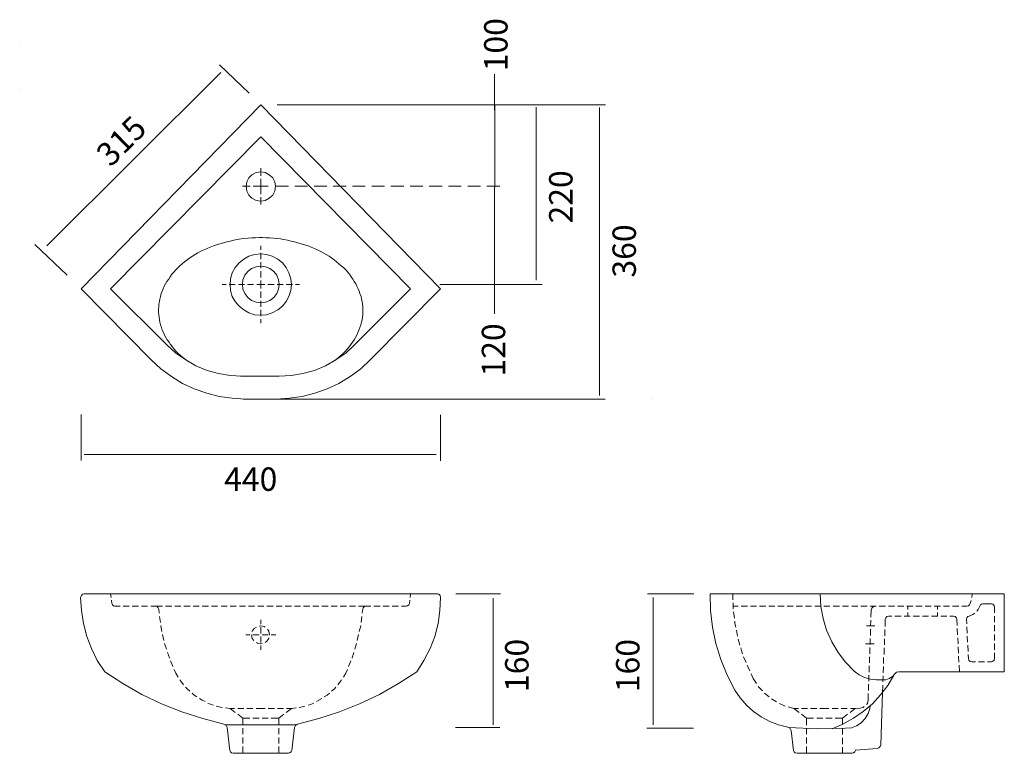
# Model space of a CAD drawing. Units: inches. Extents: x 60.8 to 141.5, y 156.1 to 216.2.
import ezdxf

# ---------------------------------------------------------------- set-up
doc = ezdxf.new("R2010")
doc.units = ezdxf.units.IN
doc.header["$MEASUREMENT"] = 0
doc.linetypes.add('AI-Linetype-1', pattern=[1.574846, 1.050001, -0.524845])
doc.layers.add('Layer 1', color=7, linetype='Continuous')

msp = doc.modelspace()

# ---------------------------------------------------------------- linework, layer by layer
at = {"layer": 'Layer 1', "color": 7, "lineweight": 20, "true_color": 0xffffff}
for points in [[(60.822, 214.109), (60.822, 214.109)], [(79.637, 210.192), (77.211, 212.527)], [(77.297, 211.899), (63.058, 197.683)], [(99.756, 211.747), (99.756, 208.799)], [(60.822, 210.48), (60.822, 210.48)], [(80.584, 209.245), (65.848, 194.147)], [(80.584, 209.245), (95.319, 194.147)], [(81.921, 209.245), (108.853, 209.245)], [(81.921, 209.245), (97.631, 209.245)], [(86.935, 209.245), (103.648, 209.245)], [(99.77, 202.489), (99.77, 209.265)], [(103.163, 209.044), (103.163, 194.855)], [(108.362, 209.01), (108.362, 185.41)], [(80.584, 206.627), (68.272, 194.147), (72.896, 189.551)], [(80.584, 206.627), (92.868, 194.147), (88.272, 189.551)], [(81.781, 202.56), (81.726, 202.922), (81.559, 203.256), (81.28, 203.507), (80.946, 203.702), (80.584, 203.757), (80.194, 203.702), (79.86, 203.507), (79.609, 203.256), (79.442, 202.922), (79.386, 202.56), (79.442, 202.17), (79.609, 201.836), (79.86, 201.585), (80.194, 201.39), (80.584, 201.334), (80.946, 201.39), (81.28, 201.585), (81.559, 201.836), (81.726, 202.17), (81.781, 202.56)], [(80.584, 203.423), (80.584, 204.036)], [(80.584, 202.56), (80.584, 203.173)], [(79.72, 202.56), (79.08, 202.56)], [(80.584, 202.56), (79.971, 202.56)], [(80.584, 202.56), (80.584, 201.919)], [(80.584, 202.56), (81.197, 202.56)], [(99.75, 194.602), (99.75, 202.564)], [(80.584, 201.668), (80.584, 201.056)], [(64.706, 195.262), (62.071, 197.782)], [(80.445, 198.354), (80.138, 198.326), (79.86, 198.326), (79.553, 198.298), (79.247, 198.27), (78.968, 198.242), (78.662, 198.187), (78.383, 198.131), (78.077, 198.075), (77.798, 198.019), (77.52, 197.936), (77.241, 197.852), (76.963, 197.769), (76.712, 197.685), (76.433, 197.574), (76.183, 197.462), (75.932, 197.351), (75.681, 197.239), (75.431, 197.1), (75.208, 196.961), (74.985, 196.822), (74.762, 196.682), (74.539, 196.543), (74.344, 196.376), (74.149, 196.209), (73.954, 196.042), (73.787, 195.874), (73.62, 195.707), (73.453, 195.512), (73.286, 195.345), (73.146, 195.15), (73.035, 194.955), (72.896, 194.76), (72.784, 194.565), (72.673, 194.37), (72.589, 194.147), (72.506, 193.953), (72.422, 193.758), (72.366, 193.535), (72.311, 193.312), (72.283, 193.117), (72.227, 192.894), (72.227, 192.699), (72.199, 192.476), (72.199, 192.253), (72.227, 192.03), (72.255, 191.835), (72.283, 191.613), (72.311, 191.418), (72.366, 191.195), (72.45, 190.972), (72.506, 190.777), (72.617, 190.582), (72.701, 190.359), (72.812, 190.164), (72.924, 189.969), (73.063, 189.774), (73.174, 189.579), (73.341, 189.412), (73.481, 189.217), (73.648, 189.022), (73.815, 188.855), (74.01, 188.688), (74.205, 188.521), (74.4, 188.353), (74.595, 188.214)], [(80.445, 198.354), (80.723, 198.354)], [(80.723, 198.354), (81.002, 198.326), (81.308, 198.326), (81.614, 198.298), (81.893, 198.27), (82.199, 198.242), (82.478, 198.187), (82.784, 198.131), (83.063, 198.075), (83.342, 198.019), (83.62, 197.936), (83.899, 197.852), (84.177, 197.769), (84.456, 197.685), (84.706, 197.574), (84.985, 197.462), (85.236, 197.351), (85.458, 197.239), (85.709, 197.1), (85.932, 196.961), (86.183, 196.822), (86.378, 196.682), (86.601, 196.543), (86.795, 196.376), (86.99, 196.209), (87.186, 196.042), (87.381, 195.874), (87.548, 195.707), (87.715, 195.512), (87.854, 195.345), (87.993, 195.15), (88.133, 194.955), (88.244, 194.76), (88.383, 194.565), (88.467, 194.37), (88.578, 194.147), (88.662, 193.953), (88.717, 193.758), (88.801, 193.535), (88.829, 193.312), (88.885, 193.117), (88.913, 192.894), (88.94, 192.699), (88.94, 192.476), (88.94, 192.253), (88.94, 192.03), (88.913, 191.835), (88.885, 191.613), (88.829, 191.418), (88.773, 191.195), (88.717, 190.972), (88.634, 190.777), (88.55, 190.582), (88.467, 190.359), (88.355, 190.164), (88.244, 189.969), (88.105, 189.774), (87.966, 189.579), (87.826, 189.412), (87.659, 189.217), (87.492, 189.022), (87.325, 188.855), (87.158, 188.688), (86.963, 188.521), (86.768, 188.353), (86.545, 188.214)], [(83.091, 194.509), (83.035, 194.983), (82.896, 195.457), (82.673, 195.902), (82.367, 196.292), (81.976, 196.599), (81.531, 196.822), (81.057, 196.961), (80.584, 197.017), (80.082, 196.961), (79.609, 196.822), (79.191, 196.599), (78.801, 196.292), (78.494, 195.902), (78.244, 195.457), (78.105, 194.983), (78.077, 194.509), (78.105, 194.008), (78.244, 193.535), (78.494, 193.117), (78.801, 192.727), (79.191, 192.42), (79.609, 192.198), (80.082, 192.03), (80.584, 192.003), (81.057, 192.03), (81.531, 192.198), (81.976, 192.42), (82.367, 192.727), (82.673, 193.117), (82.896, 193.535), (83.035, 194.008), (83.091, 194.509)], [(80.584, 197.351), (80.584, 197.685)], [(80.584, 196.599), (80.584, 197.1)], [(80.584, 195.847), (80.584, 196.348)], [(82.088, 194.509), (82.032, 194.9), (81.893, 195.262), (81.642, 195.568), (81.336, 195.819), (80.974, 195.958), (80.584, 196.014), (80.194, 195.958), (79.832, 195.819), (79.525, 195.568), (79.275, 195.262), (79.107, 194.9), (79.08, 194.509), (79.107, 194.12), (79.275, 193.758), (79.525, 193.451), (79.832, 193.2), (80.194, 193.061), (80.584, 193.005), (80.974, 193.061), (81.336, 193.2), (81.642, 193.451), (81.893, 193.758), (82.032, 194.12), (82.088, 194.509)], [(80.584, 195.094), (80.584, 195.596)], [(80.584, 194.509), (80.584, 194.844)], [(99.745, 192.116), (99.745, 194.799)], [(65.848, 194.147), (71.587, 188.326)], [(77.743, 194.509), (77.408, 194.509)], [(78.494, 194.509), (77.993, 194.509)], [(79.247, 194.509), (78.745, 194.509)], [(79.999, 194.509), (79.497, 194.509)], [(80.584, 194.509), (80.25, 194.509)], [(80.584, 194.509), (80.584, 194.175)], [(80.584, 194.509), (80.918, 194.509)], [(80.584, 193.925), (80.584, 193.423)], [(81.169, 194.509), (81.67, 194.509)], [(81.921, 194.509), (82.422, 194.509)], [(82.673, 194.509), (83.174, 194.509)], [(83.425, 194.509), (83.759, 194.509)], [(95.319, 194.147), (89.553, 188.326)], [(95.264, 194.509), (97.631, 194.509)], [(96.6, 194.509), (103.648, 194.509)], [(80.584, 193.173), (80.584, 192.671)], [(80.584, 192.42), (80.584, 191.919)], [(80.584, 191.668), (80.584, 191.334)], [(72.896, 189.551), (73.62, 188.883), (74.428, 188.326), (75.263, 187.852), (76.183, 187.462), (77.13, 187.211), (78.077, 187.044), (79.052, 186.989)], [(82.088, 186.989), (83.063, 187.044), (84.038, 187.211), (84.985, 187.462), (85.876, 187.852), (86.74, 188.326), (87.548, 188.883), (88.272, 189.551)], [(71.587, 188.326), (72.394, 187.601), (73.258, 186.961), (74.177, 186.404), (75.124, 185.958), (76.155, 185.596), (77.185, 185.317), (78.244, 185.178), (79.302, 185.122)], [(81.837, 185.122), (82.924, 185.178), (83.982, 185.317), (85.013, 185.596), (86.016, 185.958), (86.99, 186.404), (87.91, 186.961), (88.773, 187.601), (89.553, 188.326)], [(80.5, 186.989), (78.912, 186.989)], [(80.5, 186.989), (82.088, 186.989)], [(80.5, 185.122), (79.163, 185.122)], [(80.5, 185.122), (81.837, 185.122)], [(81.837, 185.122), (108.812, 185.122)], [(65.848, 183.853), (65.848, 180.082)], [(95.319, 183.814), (95.319, 180.043)], [(94.955, 180.585), (66.1, 180.585)], [(66.099, 169.142), (65.96, 169.115), (65.876, 169.003), (65.82, 168.864)], [(65.82, 168.864), (65.876, 167.778), (66.043, 166.719), (66.322, 165.661), (66.712, 164.658), (67.185, 163.683), (67.798, 162.764)], [(80.584, 169.142), (66.099, 169.142)], [(68.272, 169.142), (68.327, 168.864)], [(80.584, 169.142), (95.069, 169.142)], [(92.868, 169.142), (92.84, 168.864)], [(93.369, 162.764), (93.954, 163.683), (94.456, 164.658), (94.846, 165.661), (95.124, 166.719), (95.264, 167.778), (95.319, 168.864), (95.291, 169.003), (95.18, 169.115), (95.069, 169.142)], [(96.564, 169.142), (100.232, 169.142)], [(99.637, 168.805), (99.637, 158.425)], [(116.072, 169.142), (112.286, 169.142)], [(112.741, 168.839), (112.741, 158.425)], [(117.409, 169.142), (141.532, 169.142)], [(117.409, 169.142), (117.437, 167.778), (117.604, 166.413), (117.883, 165.076), (118.3, 163.767), (118.802, 162.485), (119.443, 161.259)], [(119.276, 169.115), (119.276, 168.669)], [(126.435, 169.142), (126.49, 168.112), (126.685, 167.137), (126.964, 166.162), (127.382, 165.215), (127.911, 164.351), (128.523, 163.544), (129.22, 162.82), (129.638, 162.513), (130.083, 162.29), (130.557, 162.151), (131.058, 162.095)], [(138.886, 169.142), (138.858, 168.864)], [(141.532, 169.142), (141.532, 162.764)], [(68.355, 168.641), (68.383, 168.363), (68.439, 168.251), (68.522, 168.168), (68.634, 168.14)], [(69.052, 168.14), (68.634, 168.14)], [(69.804, 168.14), (69.302, 168.14)], [(70.556, 168.14), (70.054, 168.14)], [(71.308, 168.14), (70.807, 168.14)], [(71.949, 168.14), (71.559, 168.14)], [(72.227, 167.889), (72.171, 168), (72.088, 168.112), (71.949, 168.14)], [(71.949, 168.14), (72.534, 168.14)], [(72.227, 167.889), (72.255, 167.555)], [(72.784, 168.14), (73.286, 168.14)], [(73.536, 168.14), (74.038, 168.14)], [(74.288, 168.14), (74.79, 168.14)], [(75.041, 168.14), (75.542, 168.14)], [(75.793, 168.14), (76.294, 168.14)], [(76.545, 168.14), (77.046, 168.14)], [(77.325, 168.14), (77.826, 168.14)], [(78.077, 168.14), (78.578, 168.14)], [(78.829, 168.14), (79.33, 168.14)], [(79.581, 168.14), (80.082, 168.14)], [(80.333, 168.14), (80.834, 168.14)], [(81.085, 168.14), (81.587, 168.14)], [(81.837, 168.14), (82.339, 168.14)], [(82.589, 168.14), (83.091, 168.14)], [(83.342, 168.14), (83.843, 168.14)], [(84.094, 168.14), (84.595, 168.14)], [(84.846, 168.14), (85.347, 168.14)], [(85.598, 168.14), (86.099, 168.14)], [(86.35, 168.14), (86.851, 168.14)], [(87.102, 168.14), (87.603, 168.14)], [(87.854, 168.14), (88.355, 168.14)], [(88.606, 168.14), (89.191, 168.14)], [(88.885, 167.555), (88.94, 167.889)], [(89.191, 168.14), (89.08, 168.112), (88.968, 168), (88.94, 167.889)], [(89.191, 168.14), (89.609, 168.14)], [(89.86, 168.14), (90.361, 168.14)], [(90.612, 168.14), (91.113, 168.14)], [(91.364, 168.14), (91.865, 168.14)], [(92.116, 168.14), (92.506, 168.14)], [(92.506, 168.14), (92.617, 168.168), (92.729, 168.251), (92.784, 168.363)], [(92.812, 168.641), (92.784, 168.363)], [(117.409, 168.14), (117.437, 168.14)], [(119.304, 168.418), (119.304, 167.917)], [(119.304, 168.14), (119.721, 168.14)], [(119.972, 168.14), (120.474, 168.14)], [(120.724, 168.14), (121.225, 168.14)], [(121.476, 168.14), (121.977, 168.14)], [(122.228, 168.14), (122.73, 168.14)], [(122.981, 168.14), (123.482, 168.14)], [(123.733, 168.14), (124.234, 168.14)], [(124.484, 168.14), (124.986, 168.14)], [(125.236, 168.14), (125.738, 168.14)], [(125.989, 168.14), (126.49, 168.14)], [(126.741, 168.14), (127.242, 168.14)], [(127.493, 168.14), (128.022, 168.14)], [(128.273, 168.14), (128.774, 168.14)], [(129.025, 168.14), (129.527, 168.14)], [(129.777, 168.14), (130.278, 168.14)], [(130.529, 168.14), (131.031, 168.14)], [(130.947, 168.14), (130.78, 168.084), (130.668, 167.973), (130.613, 167.806)], [(131.281, 168.14), (131.782, 168.14)], [(132.033, 168.14), (132.535, 168.14)], [(132.786, 168.14), (133.287, 168.14)], [(133.537, 168.14), (134.039, 168.14)], [(133.621, 168.14), (133.621, 167.861)], [(134.29, 168.14), (134.791, 168.14)], [(135.042, 168.14), (135.543, 168.14)], [(135.794, 168.14), (136.295, 168.14)], [(136.045, 168.14), (136.045, 167.861)], [(136.546, 168.14), (137.047, 168.14)], [(137.298, 168.14), (137.799, 168.14)], [(138.05, 168.14), (138.468, 168.14)], [(138.468, 168.14), (138.607, 168.168), (138.691, 168.251), (138.746, 168.363)], [(138.802, 168.613), (138.746, 168.363)], [(139.276, 167.722), (139.387, 167.861), (139.526, 168.14)], [(139.777, 168.335), (139.666, 168.307), (139.582, 168.251), (139.526, 168.14)], [(139.777, 168.335), (140.473, 168.335)], [(140.724, 168.056), (140.696, 168.195), (140.585, 168.307), (140.473, 168.335)], [(140.724, 168.056), (140.724, 167.583)], [(72.283, 167.304), (72.366, 166.803)], [(88.801, 166.803), (88.857, 167.304)], [(119.332, 167.666), (119.415, 167.165)], [(130.613, 167.806), (130.585, 167.249)], [(132.033, 167.332), (131.894, 167.304), (131.81, 167.193), (131.755, 167.081)], [(131.755, 167.081), (131.755, 166.469)], [(132.033, 167.332), (132.312, 167.332)], [(132.562, 167.332), (133.064, 167.332)], [(133.315, 167.332), (133.816, 167.332)], [(133.621, 167.611), (133.621, 167.332)], [(134.067, 167.332), (134.568, 167.332)], [(134.819, 167.332), (135.32, 167.332)], [(135.571, 167.332), (136.072, 167.332)], [(136.045, 167.611), (136.045, 167.332)], [(136.323, 167.332), (136.824, 167.332)], [(137.076, 167.332), (137.354, 167.332)], [(137.632, 167.081), (137.605, 167.193), (137.493, 167.304), (137.354, 167.332)], [(137.632, 167.081), (137.66, 166.552)], [(138.663, 167.332), (138.551, 167.304), (138.468, 167.193), (138.44, 167.081)], [(138.44, 167.081), (138.468, 166.691)], [(138.663, 167.332), (138.941, 167.444), (139.108, 167.555)], [(140.724, 167.332), (140.724, 166.831)], [(72.394, 166.552), (72.394, 166.524), (72.478, 166.051)], [(80.222, 166.413), (80.055, 166.301), (79.887, 166.079), (79.887, 166.051)], [(80.946, 166.413), (80.862, 166.469), (80.584, 166.524), (80.445, 166.496)], [(80.584, 167.026), (80.584, 166.664)], [(80.584, 166.413), (80.584, 165.911)], [(88.662, 166.051), (88.773, 166.524), (88.773, 166.552)], [(95.069, 166.469), (95.097, 166.469)], [(119.443, 166.914), (119.443, 166.719), (119.526, 166.413)], [(130.223, 166.524), (130.919, 166.524)], [(130.585, 166.998), (130.557, 166.496)], [(137.66, 166.301), (137.688, 165.8)], [(138.468, 166.441), (138.496, 165.939)], [(140.724, 166.58), (140.724, 166.079)], [(72.534, 165.828), (72.645, 165.327)], [(79.358, 165.8), (79.692, 165.8)], [(79.832, 165.8), (79.887, 165.493), (80.027, 165.327)], [(79.943, 165.8), (80.445, 165.8)], [(80.584, 165.661), (80.584, 165.159)], [(80.695, 165.8), (81.197, 165.8)], [(80.946, 165.159), (81.085, 165.271), (81.252, 165.493), (81.252, 165.549)], [(81.308, 165.8), (81.252, 166.079), (81.141, 166.246)], [(81.308, 165.8), (81.336, 165.8)], [(81.447, 165.8), (81.809, 165.8)], [(88.495, 165.327), (88.606, 165.828)], [(119.582, 166.162), (119.666, 165.688)], [(130.529, 165.493), (130.529, 164.992)], [(130.557, 166.246), (130.557, 165.744)], [(131.699, 165.466), (131.699, 164.964)], [(131.727, 166.218), (131.727, 165.716)], [(137.716, 165.549), (137.744, 165.048)], [(138.496, 165.688), (138.523, 165.187)], [(140.724, 165.828), (140.724, 165.327)], [(72.701, 165.076), (72.868, 164.602)], [(80.222, 165.159), (80.305, 165.104), (80.584, 165.048), (80.695, 165.076)], [(80.584, 164.909), (80.584, 164.574)], [(88.3, 164.602), (88.439, 165.076)], [(119.721, 165.438), (119.861, 164.937)], [(119.944, 164.713), (120.028, 164.407), (120.084, 164.24)], [(130.167, 165.048), (130.863, 165.048)], [(130.502, 164.741), (130.502, 164.24)], [(131.671, 164.713), (131.671, 164.184)], [(137.744, 164.797), (137.771, 164.296)], [(138.551, 164.937), (138.579, 164.435)], [(140.724, 165.076), (140.724, 164.574)], [(72.951, 164.351), (73.091, 163.906), (73.091, 163.878)], [(88.077, 163.878), (88.077, 163.906), (88.216, 164.351)], [(120.167, 163.989), (120.362, 163.516)], [(130.473, 163.989), (130.473, 163.488)], [(131.643, 163.934), (131.643, 163.432)], [(137.771, 164.045), (137.799, 163.544)], [(138.579, 164.184), (138.607, 163.822)], [(140.473, 163.571), (140.585, 163.627), (140.696, 163.711), (140.724, 163.85)], [(140.724, 164.324), (140.724, 163.85)], [(73.174, 163.655), (73.369, 163.182)], [(87.771, 163.182), (87.966, 163.655)], [(120.445, 163.293), (120.668, 162.847)], [(130.446, 163.237), (130.446, 162.736)], [(131.643, 163.182), (131.615, 162.68)], [(137.827, 163.293), (137.855, 162.764)], [(138.607, 163.822), (138.635, 163.711), (138.746, 163.599), (138.858, 163.571)], [(138.858, 163.571), (139.164, 163.571)], [(139.415, 163.571), (139.916, 163.571)], [(140.167, 163.571), (140.473, 163.571)], [(67.798, 162.764), (69.274, 161.789), (70.834, 160.897), (72.45, 160.145), (74.121, 159.477), (75.821, 158.919), (77.548, 158.474)], [(73.481, 162.959), (73.62, 162.652)], [(73.62, 162.652), (73.815, 162.318)], [(83.592, 158.474), (85.347, 158.919), (87.046, 159.477), (88.69, 160.145), (90.305, 160.897), (91.865, 161.789), (93.369, 162.764)], [(87.353, 162.318), (87.548, 162.652)], [(87.548, 162.652), (87.687, 162.959)], [(120.78, 162.597), (120.947, 162.206)], [(127.409, 158.084), (128.301, 158.474), (129.164, 158.948), (129.972, 159.505), (130.724, 160.145), (131.392, 160.87), (131.977, 161.65), (132.479, 162.485)], [(130.418, 162.485), (130.418, 161.984)], [(131.615, 162.43), (131.587, 161.928)], [(131.81, 162.095), (132.089, 162.206), (132.367, 162.374), (132.59, 162.624)], [(132.869, 162.764), (132.702, 162.736), (132.59, 162.624)], [(132.869, 162.764), (141.532, 162.764)], [(73.954, 162.095), (74.038, 161.984), (74.261, 161.705)], [(74.4, 161.51), (74.539, 161.371), (74.762, 161.176)], [(86.378, 161.176), (86.628, 161.371), (86.74, 161.51)], [(86.907, 161.705), (87.13, 161.984), (87.213, 162.095)], [(120.947, 162.206), (121.225, 161.789)], [(121.365, 161.566), (121.699, 161.204)], [(130.39, 161.733), (130.39, 161.232)], [(131.058, 162.095), (131.81, 162.095)], [(131.587, 161.677), (131.56, 161.064)], [(74.957, 161.009), (75.124, 160.842), (75.347, 160.703)], [(85.793, 160.703), (86.016, 160.842), (86.211, 161.009)], [(119.443, 161.259), (119.889, 160.619), (120.39, 160.034), (120.975, 159.505), (121.615, 159.059), (122.312, 158.697), (123.036, 158.418), (123.788, 158.223)], [(121.866, 161.009), (122.256, 160.703)], [(130.362, 160.981), (130.362, 160.424)], [(131.56, 161.064), (131.42, 156.775)], [(75.57, 160.563), (75.793, 160.424), (76.016, 160.312)], [(76.238, 160.201), (76.517, 160.09), (76.712, 160.034)], [(76.935, 159.95), (77.269, 159.867), (77.436, 159.839)], [(77.687, 159.811), (78.077, 159.755)], [(83.091, 159.755), (83.481, 159.811)], [(83.731, 159.839), (83.871, 159.867), (84.205, 159.95)], [(84.456, 160.034), (84.651, 160.09), (84.929, 160.201)], [(85.152, 160.312), (85.347, 160.424), (85.598, 160.563)], [(122.451, 160.535), (122.869, 160.285)], [(123.092, 160.173), (123.565, 159.95)], [(123.816, 159.895), (124.289, 159.755)], [(129.722, 159.783), (129.972, 159.839), (130.055, 159.923)], [(130.223, 160.09), (130.307, 160.173), (130.362, 160.424)], [(130.502, 159.755), (130.529, 159.978)], [(78.439, 159.755), (78.077, 159.755)], [(78.077, 159.755), (78.494, 159.421)], [(79.191, 159.755), (78.69, 159.755)], [(78.69, 159.282), (79.107, 158.948)], [(79.943, 159.755), (79.442, 159.755)], [(80.584, 159.755), (80.194, 159.755)], [(80.584, 159.755), (80.946, 159.755)], [(81.197, 159.755), (81.698, 159.755)], [(81.949, 159.755), (82.45, 159.755)], [(82.478, 159.282), (82.06, 158.948), (82.06, 158.391)], [(83.091, 159.755), (82.673, 159.421)], [(82.701, 159.755), (83.091, 159.755)], [(124.651, 159.755), (124.289, 159.755)], [(124.289, 159.755), (124.707, 159.421)], [(125.404, 159.755), (124.903, 159.755)], [(124.903, 159.282), (125.32, 158.948)], [(126.156, 159.755), (125.654, 159.755)], [(126.797, 159.755), (126.407, 159.755)], [(126.797, 159.755), (127.158, 159.755)], [(127.409, 159.755), (127.911, 159.755)], [(128.161, 159.755), (128.663, 159.755)], [(128.691, 159.282), (128.273, 158.948), (128.273, 158.446)], [(128.523, 158.14), (128.997, 158.168), (129.415, 158.335), (129.805, 158.585), (130.139, 158.919), (130.362, 159.338), (130.502, 159.755)], [(129.304, 159.755), (128.885, 159.421)], [(128.913, 159.755), (129.304, 159.755)], [(129.304, 159.755), (129.722, 159.783)], [(77.826, 158.196), (77.743, 158.363), (77.548, 158.474)], [(77.659, 158.418), (83.481, 158.418)], [(77.826, 158.196), (78.049, 156.301), (78.105, 156.19), (78.188, 156.106), (78.328, 156.079)], [(79.107, 158.948), (79.692, 158.948)], [(79.107, 158.948), (79.107, 158.391)], [(79.943, 158.948), (80.445, 158.948)], [(80.695, 158.948), (81.197, 158.948)], [(81.447, 158.948), (82.06, 158.948)], [(83.119, 156.301), (83.342, 158.196)], [(83.592, 158.474), (83.425, 158.363), (83.342, 158.196)], [(124.067, 157.945), (123.983, 158.112), (123.788, 158.223)], [(123.872, 158.196), (126.184, 158.084), (128.523, 158.14)], [(125.32, 158.948), (125.905, 158.948)], [(125.32, 158.948), (125.32, 158.391)], [(126.156, 158.948), (126.658, 158.948)], [(126.908, 158.948), (127.409, 158.948)], [(127.66, 158.948), (128.273, 158.948)], [(79.107, 158.14), (79.107, 157.638)], [(79.107, 157.388), (79.107, 156.886)], [(82.06, 158.14), (82.06, 157.638)], [(82.06, 157.388), (82.06, 156.886)], [(96.538, 158.185), (100.192, 158.185)], [(116.049, 158.135), (112.241, 158.135)], [(124.067, 157.945), (124.262, 156.301), (124.317, 156.19), (124.401, 156.106), (124.54, 156.079)], [(125.32, 158.14), (125.32, 157.638)], [(125.32, 157.388), (125.32, 156.886)], [(128.273, 158.112), (128.273, 157.61)], [(79.107, 156.636), (79.107, 156.079)], [(82.06, 156.636), (82.06, 156.079)], [(125.32, 156.636), (125.32, 156.079)], [(128.273, 157.36), (128.273, 156.83)], [(128.273, 156.58), (128.273, 156.079)], [(129.331, 156.329), (131.114, 156.468), (131.253, 156.524), (131.365, 156.636), (131.42, 156.775)], [(80.584, 156.079), (78.328, 156.079)], [(80.584, 156.079), (82.84, 156.079), (82.952, 156.106), (83.063, 156.19), (83.119, 156.301)], [(126.797, 156.079), (124.54, 156.079)], [(126.797, 156.079), (129.053, 156.079), (129.164, 156.106), (129.276, 156.19), (129.331, 156.301), (129.331, 156.329)]]:
    msp.add_lwpolyline(points, dxfattribs=at)
at = {"layer": 'Layer 1', "color": 7, "linetype": 'AI-Linetype-1', "lineweight": 20, "true_color": 0xffffff}
msp.add_lwpolyline([(81.8, 202.56), (100.509, 202.56)], dxfattribs=at)
at = {"layer": 'Layer 1', "lineweight": 0}
msp.add_lwpolyline([(112.617, 185.122), (112.617, 185.122)], dxfattribs=at)

# ---------------------------------------------------------------- texts
at = {"layer": 'Layer 1', "color": 7, "true_color": 0xffffff, "attachment_point": 7}
for s, insert, char_height, rotation in [('\\fFutura Light BT|b0|i0|c0|p34;\\W1;100', (100.813, 211.986), 1.91911, 90), ('\\fFutura Light BT|b0|i0|c0|p34;\\W1;315', (68.277, 204.066), 1.91912, 44.81728), ('\\fFutura Light BT|b0|i0|c0|p34;\\W1;220', (106.137, 199.511), 1.91911, 90), ('\\fFutura Light BT|b0|i0|c0|p34;\\W1;360', (111.335, 195.078), 1.91911, 90), ('\\fFutura Light BT|b0|i0|c0|p34;\\W1;120', (100.619, 186.965), 1.91911, 90), ('\\fFutura Light BT|b0|i0|c0|p34;\\W1;160', (102.531, 161.104), 1.91911, 90), ('\\fFutura Light BT|b0|i0|c0|p34;\\W1;160', (111.625, 161.089), 1.91911, 90)]:
    msp.add_mtext(s, dxfattribs=dict(at, insert=insert, char_height=char_height, rotation=rotation))
at = {"layer": 'Layer 1', "color": 7, "true_color": 0xffffff, "insert": (77.58, 177.593), "char_height": 1.91911, "attachment_point": 7}
msp.add_mtext('\\fFutura Light BT|b0|i0|c0|p34;\\W1;440', dxfattribs=at)

doc.saveas('drawing.dxf')
